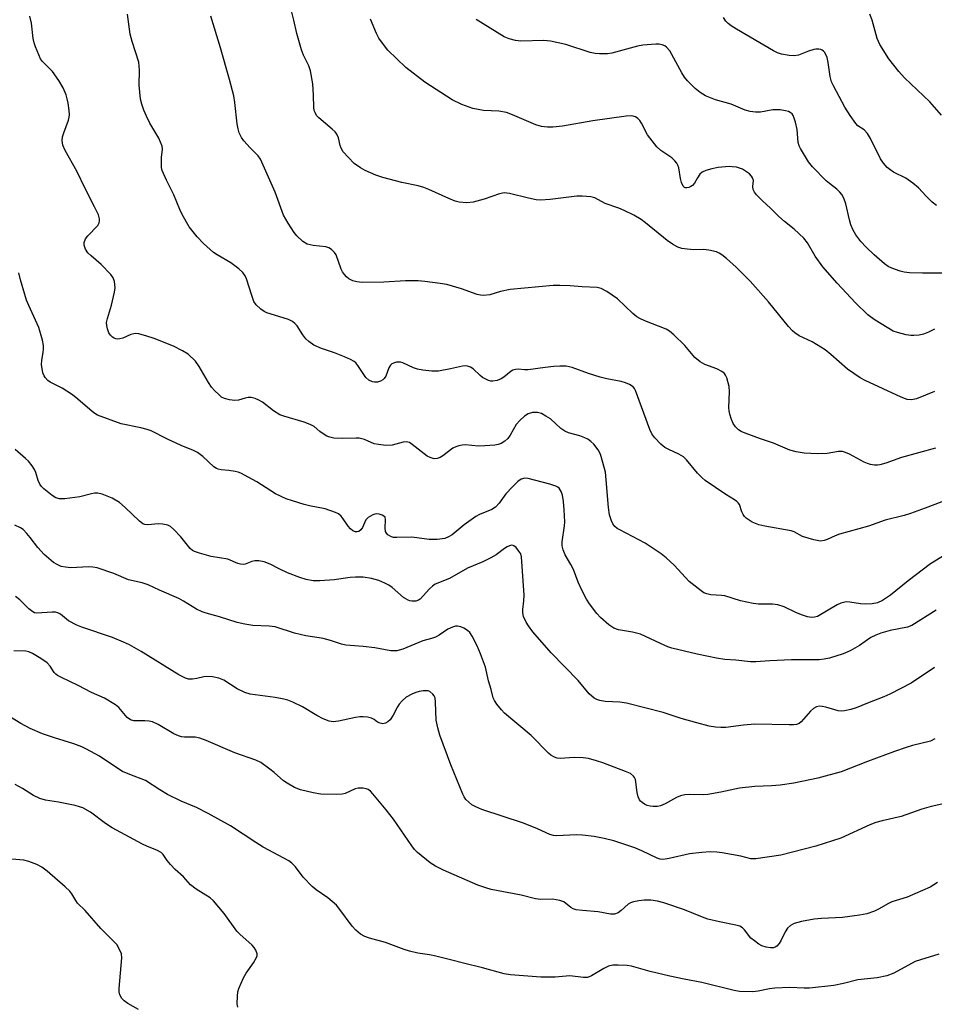
# Model space of a CAD drawing. Units: inches. Extents: x 1219770 to 1225770, y 549455 to 553456.
# Drawn here: x 1220309 to 1220552, y 551588 to 551850 of the extents above; entities that cross this region are included whole.
import ezdxf

# ---------------------------------------------------------------- set-up
doc = ezdxf.new("R2010")
doc.units = ezdxf.units.IN
doc.header["$MEASUREMENT"] = 0
doc.layers.add('Undefined', color=1, linetype='Continuous')

msp = doc.modelspace()

# ---------------------------------------------------------------- linework, layer by layer
at = {"layer": 'Undefined'}
for points, elevation in [([(1220566.14, 551714.94), (1220550.7, 551705.44), (1220544.77, 551700.94), (1220540.11, 551697.1), (1220537.99, 551695.64), (1220536.64, 551695.08), (1220535.21, 551694.82), (1220533.49, 551694.72), (1220532.09, 551694.81), (1220529.3, 551695.27), (1220528.43, 551695.29), (1220527.92, 551695.22), (1220526.9, 551694.93), (1220525.89, 551694.49), (1220520.64, 551691.45), (1220519.88, 551691.22), (1220519.09, 551691.17), (1220518.02, 551691.34), (1220516.69, 551691.78), (1220515.12, 551692.41), (1220511.8, 551694), (1220510.12, 551694.49), (1220508.68, 551694.71), (1220504.94, 551694.71), (1220503.52, 551694.85), (1220500.15, 551695.55), (1220496.02, 551696.9), (1220495.17, 551697.03), (1220492.3, 551697.21), (1220491.21, 551697.41), (1220490.45, 551697.74), (1220489.74, 551698.22), (1220486.56, 551700.76), (1220482.55, 551705.03), (1220480.42, 551706.99), (1220479.06, 551708.09), (1220474.87, 551710.96), (1220468.14, 551714.43), (1220467.42, 551714.87), (1220466.78, 551715.4), (1220466.26, 551716.08), (1220465.85, 551716.84), (1220465.38, 551718.46), (1220465.05, 551720.44), (1220464.51, 551727.73), (1220464.28, 551729.78), (1220463.17, 551734), (1220462.86, 551734.81), (1220462.31, 551735.78), (1220461.16, 551737.3), (1220460.42, 551737.99), (1220459.62, 551738.57), (1220458.83, 551738.98), (1220457.44, 551739.52), (1220454.41, 551740.3), (1220453.44, 551740.69), (1220452.38, 551741.41), (1220449.63, 551744.01), (1220448.47, 551744.75), (1220447.24, 551745.38), (1220446.21, 551745.7), (1220444.85, 551745.67), (1220443.76, 551745.31), (1220442.77, 551744.71), (1220441.47, 551743.56), (1220440.52, 551742.49), (1220438.94, 551739.69), (1220438.33, 551738.8), (1220437.52, 551738.04), (1220436.56, 551737.47), (1220435.73, 551737.2), (1220434.87, 551737.03), (1220432.18, 551736.78), (1220430.42, 551736.76), (1220427.02, 551737.04), (1220426.17, 551736.98), (1220425.33, 551736.83), (1220424.51, 551736.59), (1220423.74, 551736.24), (1220421.01, 551734.18), (1220420.29, 551733.72), (1220419.51, 551733.42), (1220418.71, 551733.4), (1220417.64, 551733.7), (1220416.87, 551734.09), (1220412.87, 551737.21), (1220412.13, 551737.66), (1220411.7, 551737.82), (1220411.25, 551737.9), (1220410.48, 551737.81), (1220407.59, 551736.96), (1220405.92, 551736.93), (1220403.92, 551737.13), (1220402.81, 551737.33), (1220400.19, 551738.47), (1220398.8, 551738.83), (1220398.02, 551738.87), (1220394.34, 551738.77), (1220392.08, 551738.9), (1220390.98, 551739.08), (1220390.21, 551739.38), (1220389.49, 551739.81), (1220388.33, 551740.65), (1220386.78, 551741.95), (1220385.8, 551742.52), (1220384.15, 551743.09), (1220378.76, 551744.68), (1220377.67, 551745.1), (1220376.03, 551746.15), (1220373.09, 551748.43), (1220372.12, 551748.98), (1220371.1, 551749.42), (1220370.05, 551749.7), (1220369.26, 551749.67), (1220368.46, 551749.52), (1220366.69, 551748.97), (1220365.71, 551748.85), (1220364.32, 551749.03), (1220362.97, 551749.41), (1220362.22, 551749.8), (1220361.55, 551750.34), (1220360.3, 551751.58), (1220359.53, 551752.46), (1220358.74, 551753.67), (1220356.25, 551757.93), (1220355.23, 551759.33), (1220353.34, 551761.16), (1220351.84, 551762.12), (1220349.45, 551763.31), (1220344.24, 551765.36), (1220342.37, 551765.99), (1220340.17, 551766.6), (1220339.36, 551766.71), (1220338.83, 551766.65), (1220338.05, 551766.39), (1220335.95, 551765.49), (1220335.13, 551765.26), (1220334.58, 551765.21), (1220334.08, 551765.27), (1220333.62, 551765.44), (1220333.21, 551765.71), (1220332.66, 551766.23), (1220332.23, 551766.91), (1220331.84, 551767.98), (1220331.65, 551768.81), (1220331.63, 551769.62), (1220331.83, 551770.71), (1220332.89, 551774.28), (1220333.75, 551777.73), (1220333.88, 551778.87), (1220333.72, 551780.5), (1220333.41, 551781.51), (1220332.78, 551782.42), (1220330.2, 551785.07), (1220327.52, 551787.36), (1220326.67, 551788.17), (1220326.05, 551789.13), (1220325.66, 551790.17), (1220325.64, 551790.93), (1220326.01, 551791.84), (1220326.66, 551792.71), (1220329.27, 551795.43), (1220329.65, 551796.15), (1220329.75, 551796.67), (1220329.75, 551797.2), (1220329.43, 551798.27), (1220328.44, 551800.37), (1220325.89, 551805.31), (1220323.71, 551809.84), (1220320.58, 551815.39), (1220320, 551816.84), (1220319.81, 551818.01), (1220319.94, 551819.03), (1220320.25, 551820.1), (1220321.46, 551823.45), (1220321.69, 551824.29), (1220321.75, 551824.86), (1220321.69, 551825.98), (1220321.41, 551827.96), (1220321.18, 551829.09), (1220320.84, 551830.2), (1220320.09, 551832.08), (1220318.95, 551834.02), (1220317.21, 551836.37), (1220314.56, 551839.09), (1220314.08, 551839.8), (1220313.58, 551840.82), (1220312.69, 551842.93), (1220312.33, 551844.01), (1220312.12, 551845.16), (1220311.63, 551849.24), (1220311.19, 551851.13)], 418), ([(1220555.61, 551722.66), (1220549.26, 551720.21), (1220545.38, 551718.81), (1220543.71, 551718.28), (1220538.64, 551717.02), (1220534.22, 551715.43), (1220526.48, 551713.29), (1220525.37, 551712.89), (1220523.25, 551711.9), (1220522.45, 551711.6), (1220521.43, 551711.5), (1220519.72, 551711.82), (1220516.72, 551712.71), (1220514.43, 551713.92), (1220513.65, 551714.2), (1220506.67, 551715.42), (1220505.06, 551715.83), (1220503.31, 551716.53), (1220501.69, 551717.61), (1220501.29, 551717.98), (1220500.87, 551718.56), (1220500.57, 551719.22), (1220499.9, 551721.22), (1220499.61, 551721.64), (1220499.23, 551722), (1220498.57, 551722.47), (1220496.27, 551723.84), (1220490.82, 551727.57), (1220489.96, 551728.32), (1220488.78, 551729.53), (1220485.82, 551733.11), (1220485.01, 551733.91), (1220483.81, 551734.64), (1220481.1, 551735.82), (1220480.08, 551736.37), (1220479.01, 551737.28), (1220477.43, 551738.91), (1220476.64, 551740), (1220476.09, 551741.15), (1220472.29, 551751.56), (1220472.03, 551752.05), (1220471.65, 551752.52), (1220470.7, 551753.12), (1220469.62, 551753.57), (1220468.5, 551753.91), (1220464.61, 551754.65), (1220462.91, 551755.09), (1220459.81, 551756.04), (1220455.47, 551757.66), (1220453.84, 551757.97), (1220452.19, 551758.04), (1220450.51, 551757.93), (1220448.27, 551757.68), (1220443.77, 551757), (1220442.74, 551757.01), (1220441.1, 551757.19), (1220440.34, 551757.14), (1220439.64, 551756.92), (1220439.17, 551756.65), (1220437.24, 551755.07), (1220436.55, 551754.6), (1220435.46, 551754.18), (1220434.33, 551753.98), (1220433.76, 551754.03), (1220433.21, 551754.19), (1220431.62, 551754.98), (1220430.92, 551755.5), (1220429.14, 551757.34), (1220428.43, 551757.78), (1220427.64, 551758.03), (1220427.09, 551758.07), (1220426.24, 551757.97), (1220423.08, 551757.3), (1220419.86, 551756.72), (1220418.98, 551756.64), (1220418.11, 551756.66), (1220415.76, 551756.92), (1220414.32, 551757.19), (1220413.25, 551757.58), (1220410.37, 551758.86), (1220409.82, 551759.03), (1220409.27, 551759.09), (1220408.73, 551759.05), (1220407.96, 551758.84), (1220407.5, 551758.62), (1220407.13, 551758.27), (1220406.72, 551757.53), (1220405.85, 551755.39), (1220405.45, 551754.71), (1220405.11, 551754.34), (1220404.43, 551753.98), (1220403.64, 551753.78), (1220402.84, 551753.73), (1220402.32, 551753.82), (1220401.35, 551754.28), (1220400.52, 551755), (1220398.43, 551758.22), (1220397.89, 551758.89), (1220397.47, 551759.25), (1220396.48, 551759.79), (1220394.89, 551760.46), (1220392.19, 551761.52), (1220388.78, 551762.68), (1220386.71, 551763.62), (1220385.38, 551764.53), (1220384.6, 551765.26), (1220383.8, 551766.35), (1220382.29, 551768.75), (1220381.7, 551769.35), (1220381.03, 551769.86), (1220380, 551770.39), (1220378.61, 551770.9), (1220374.24, 551772.16), (1220373.5, 551772.51), (1220372.61, 551773.16), (1220371.41, 551774.29), (1220370.81, 551775.2), (1220370.23, 551776.78), (1220368.86, 551781.27), (1220368.51, 551782.05), (1220367.89, 551782.96), (1220366.82, 551783.94), (1220364.7, 551785.54), (1220360.99, 551787.63), (1220360.04, 551788.26), (1220357.39, 551790.68), (1220355.75, 551792.38), (1220353.6, 551795.11), (1220351.72, 551798.37), (1220351.1, 551799.67), (1220349.52, 551803.62), (1220347.55, 551807.46), (1220346.44, 551810.07), (1220346.25, 551810.89), (1220346.19, 551811.76), (1220346.23, 551813.52), (1220346.47, 551815.74), (1220346.36, 551816.55), (1220345.98, 551817.62), (1220345.48, 551818.67), (1220343.13, 551822.69), (1220342.2, 551824.52), (1220341.5, 551826.11), (1220340.96, 551827.7), (1220340.67, 551829.07), (1220340.29, 551832.76), (1220340.37, 551836.76), (1220340.17, 551838.92), (1220338.44, 551844.36), (1220337.9, 551846.31), (1220337.17, 551851.66)], 420), ([(1220552.06, 551736.22), (1220543, 551733.73), (1220538.85, 551732.24), (1220537.21, 551731.74), (1220536.65, 551731.66), (1220535.83, 551731.69), (1220534.73, 551731.88), (1220533.93, 551732.12), (1220533.11, 551732.49), (1220529.2, 551734.61), (1220528.14, 551735.08), (1220527.33, 551735.32), (1220526.22, 551735.33), (1220523.24, 551734.81), (1220520.63, 551734.65), (1220517.16, 551734.83), (1220514.96, 551735.18), (1220513.3, 551735.7), (1220508.98, 551737.53), (1220505.54, 551738.67), (1220501.41, 551740.15), (1220500.36, 551740.62), (1220499.68, 551741.09), (1220498.9, 551741.86), (1220498.24, 551742.72), (1220497.77, 551743.8), (1220497.34, 551745.23), (1220497.15, 551746.1), (1220497.07, 551746.98), (1220497.25, 551751.14), (1220497.19, 551752.61), (1220496.6, 551754.89), (1220496.24, 551755.66), (1220495.9, 551756.09), (1220495.22, 551756.59), (1220493.92, 551757.28), (1220490.69, 551758.48), (1220489.43, 551759.18), (1220488.06, 551760.32), (1220485.35, 551763.47), (1220482.44, 551766.37), (1220481.35, 551767.32), (1220480.38, 551767.87), (1220474.76, 551770.1), (1220473.41, 551770.7), (1220472.64, 551771.13), (1220471.53, 551772.05), (1220467.49, 551775.88), (1220464.64, 551777.86), (1220463.16, 551778.69), (1220462.07, 551778.94), (1220458.06, 551779.08), (1220454.94, 551779.42), (1220452.13, 551779.5), (1220450.4, 551779.45), (1220438.98, 551778.39), (1220436.41, 551777.85), (1220433.55, 551776.97), (1220431.89, 551776.81), (1220431.04, 551776.89), (1220430.19, 551777.11), (1220425.98, 551778.56), (1220422.12, 551779.72), (1220420.37, 551780.03), (1220416.23, 551780.57), (1220414.44, 551780.68), (1220411.14, 551780.72), (1220405.38, 551780.39), (1220399.57, 551780.31), (1220398.14, 551780.41), (1220397.07, 551780.74), (1220396.08, 551781.24), (1220395.44, 551781.76), (1220394.88, 551782.38), (1220394.4, 551783.06), (1220394.01, 551783.82), (1220392.69, 551787.59), (1220392.22, 551788.28), (1220391.4, 551789.06), (1220390.7, 551789.53), (1220389.92, 551789.79), (1220386.55, 551790.07), (1220385, 551790.45), (1220383.85, 551791.15), (1220382.23, 551792.65), (1220381.52, 551793.58), (1220379.9, 551796.04), (1220378.63, 551798.22), (1220376.47, 551804.26), (1220372.56, 551813.07), (1220371.9, 551814), (1220369.81, 551816.05), (1220368.11, 551817.94), (1220367.48, 551818.84), (1220366.91, 551820.08), (1220366.61, 551821.12), (1220366.36, 551822.46), (1220365.71, 551828.19), (1220365.43, 551829.92), (1220364.32, 551834.27), (1220361.89, 551842.66), (1220359.31, 551851.15)], 422), ([(1220551.79, 551751.26), (1220546.96, 551749.34), (1220545.62, 551749.07), (1220544.54, 551749.16), (1220542.92, 551749.75), (1220533.38, 551754.2), (1220531.99, 551754.94), (1220528.68, 551757.25), (1220524.25, 551761.14), (1220522.71, 551762.37), (1220519.24, 551764.44), (1220515.83, 551766.12), (1220514.63, 551766.86), (1220513.98, 551767.43), (1220512.99, 551768.52), (1220507.67, 551775.12), (1220502.75, 551780.62), (1220499, 551784.32), (1220496.48, 551786.63), (1220495.19, 551787.64), (1220494.53, 551788.05), (1220493.8, 551788.38), (1220491.8, 551788.84), (1220490.34, 551789.02), (1220487.77, 551788.98), (1220486.02, 551789.1), (1220484.58, 551789.3), (1220483.52, 551789.65), (1220482.08, 551790.47), (1220480.68, 551791.41), (1220474.95, 551796.13), (1220473.77, 551797.02), (1220471.8, 551798.16), (1220469.28, 551799.44), (1220467.85, 551800), (1220464.2, 551801.24), (1220461.43, 551802.78), (1220460.35, 551803.05), (1220458.09, 551803.27), (1220456.68, 551803.25), (1220449.59, 551802.34), (1220447, 551802.16), (1220445.83, 551802.3), (1220443.78, 551802.71), (1220438.72, 551803.95), (1220437.37, 551804.11), (1220436.13, 551803.88), (1220432.04, 551802.43), (1220429.09, 551801.65), (1220427.42, 551801.49), (1220425.41, 551801.64), (1220424.29, 551801.94), (1220422.63, 551802.6), (1220417.31, 551805.04), (1220415.96, 551805.58), (1220414.52, 551805.95), (1220410.15, 551806.84), (1220405.11, 551808.18), (1220403.22, 551808.84), (1220400.34, 551810.08), (1220399.1, 551810.77), (1220397.5, 551811.94), (1220395.91, 551813.5), (1220394.57, 551815.06), (1220394, 551816), (1220393.73, 551816.73), (1220393.33, 551818.75), (1220392.86, 551819.74), (1220392.37, 551820.34), (1220391.62, 551821.07), (1220388.02, 551824.04), (1220387.47, 551824.72), (1220387.05, 551825.47), (1220386.85, 551826.01), (1220386.73, 551826.86), (1220386.68, 551830.12), (1220386.48, 551833.1), (1220385.84, 551836.61), (1220385.39, 551837.87), (1220383.99, 551840.78), (1220383.45, 551842.12), (1220382.2, 551846.52), (1220381.44, 551850.05), (1220380.68, 551852.93)], 424), ([(1220553.62, 551824.79), (1220550.58, 551828.32), (1220543.84, 551834.7), (1220542.3, 551836.37), (1220539.61, 551839.76), (1220537.21, 551843.62), (1220536.56, 551845.2), (1220535.19, 551850.04), (1220534.59, 551851.61)], 432), ([(1220551.74, 551767.84), (1220550.16, 551767.08), (1220548.82, 551766.54), (1220547.71, 551766.3), (1220546.29, 551766.17), (1220545.45, 551766.18), (1220544.27, 551766.36), (1220541.94, 551766.93), (1220540.83, 551767.34), (1220535.98, 551770.27), (1220534.74, 551771.1), (1220534.06, 551771.65), (1220530.76, 551774.9), (1220525.87, 551780.12), (1220522.1, 551784.4), (1220520.04, 551787.29), (1220517.97, 551790.79), (1220517, 551792.07), (1220514.49, 551794.47), (1220511.91, 551796.48), (1220510.38, 551797.78), (1220508.19, 551800.03), (1220506.01, 551801.96), (1220504.42, 551803.6), (1220503.91, 551804.26), (1220503.57, 551804.98), (1220503.48, 551805.78), (1220503.61, 551807.42), (1220503.4, 551808.15), (1220503.12, 551808.58), (1220502.54, 551809.13), (1220500.68, 551810.39), (1220499.91, 551810.72), (1220499.1, 551810.93), (1220498, 551811.07), (1220497.14, 551811.08), (1220494.28, 551810.84), (1220492.61, 551810.49), (1220490.98, 551810.05), (1220490, 551809.59), (1220489.42, 551809.05), (1220488.78, 551808.15), (1220487.92, 551806.7), (1220487.4, 551806.08), (1220486.95, 551805.77), (1220486.44, 551805.55), (1220485.94, 551805.44), (1220485.47, 551805.47), (1220485.28, 551805.56), (1220484.97, 551805.89), (1220484.53, 551806.84), (1220484.25, 551807.94), (1220483.83, 551810.73), (1220483.57, 551811.49), (1220483.28, 551811.97), (1220482.72, 551812.64), (1220481.89, 551813.45), (1220479.01, 551815.42), (1220477.96, 551816.39), (1220475.49, 551819.58), (1220473.85, 551822.65), (1220473.39, 551823.37), (1220472.89, 551823.91), (1220472.3, 551824.31), (1220471.25, 551824.57), (1220469.83, 551824.54), (1220460.93, 551823.26), (1220452.82, 551821.86), (1220450.28, 551821.6), (1220448.86, 551821.56), (1220447.27, 551821.77), (1220445.79, 551822.17), (1220439.6, 551824.9), (1220437.94, 551825.47), (1220435.92, 551825.81), (1220431.88, 551826), (1220428.98, 551826.55), (1220426.05, 551827.65), (1220423.51, 551828.82), (1220416.27, 551833.58), (1220411.23, 551837.46), (1220406.45, 551842.11), (1220404.96, 551843.92), (1220404.03, 551845.3), (1220403.41, 551846.53), (1220401.79, 551850.29)], 426), ([(1220555.47, 551782.71), (1220548.62, 551782.74), (1220545.16, 551782.86), (1220543.72, 551782.99), (1220542.62, 551783.26), (1220540.47, 551784.08), (1220539.44, 551784.56), (1220538.5, 551785.19), (1220535.72, 551787.64), (1220533.62, 551789.7), (1220532.23, 551791.2), (1220530.84, 551792.98), (1220530.14, 551794.16), (1220529.51, 551795.65), (1220529.14, 551796.97), (1220528.24, 551801.15), (1220527.64, 551802.73), (1220527.11, 551803.71), (1220526.6, 551804.33), (1220525.8, 551805.08), (1220523.82, 551806.56), (1220522.96, 551807.3), (1220519.3, 551811), (1220518.26, 551812.39), (1220516.12, 551815.87), (1220515.76, 551816.65), (1220515.54, 551817.5), (1220515.27, 551820.99), (1220514.83, 551822.91), (1220514.5, 551823.98), (1220514.17, 551824.72), (1220513.91, 551825.11), (1220513.43, 551825.52), (1220512.95, 551825.74), (1220512.16, 551825.94), (1220510.76, 551826.16), (1220509.64, 551826.24), (1220508.79, 551826.17), (1220505.53, 551825.56), (1220504.16, 551825.57), (1220502.8, 551825.74), (1220501.47, 551826.14), (1220497.74, 551827.74), (1220493.56, 551828.85), (1220490.9, 551829.94), (1220489.46, 551830.83), (1220488.1, 551831.83), (1220486.06, 551833.94), (1220485.34, 551834.85), (1220484.61, 551836.03), (1220481.41, 551841.89), (1220480.53, 551842.88), (1220480.11, 551843.18), (1220479.37, 551843.49), (1220478.56, 551843.63), (1220477.7, 551843.64), (1220474.22, 551843.42), (1220472.8, 551843.12), (1220465.96, 551841.26), (1220464.79, 551841.13), (1220462.71, 551841.08), (1220461.56, 551841.17), (1220460.19, 551841.46), (1220453.72, 551843.58), (1220449.68, 551844.49), (1220447.9, 551844.64), (1220441.81, 551844.49), (1220440.38, 551844.6), (1220438.71, 551845.09), (1220437.38, 551845.66), (1220429.91, 551850.23)], 428), ([(1220552.29, 551800.72), (1220551.19, 551801.63), (1220549.53, 551803.25), (1220547.54, 551805.43), (1220546.02, 551806.73), (1220544.16, 551808.01), (1220540.87, 551809.64), (1220539.89, 551810.32), (1220539.22, 551810.9), (1220538.26, 551812), (1220537.46, 551813.18), (1220534.73, 551818.58), (1220533.95, 551819.89), (1220533.07, 551820.88), (1220531.4, 551821.98), (1220530.82, 551822.59), (1220529.33, 551824.71), (1220527.95, 551826.94), (1220524.88, 551832.58), (1220524.38, 551833.64), (1220523.99, 551835.03), (1220523.5, 551838.83), (1220523.2, 551840.15), (1220522.64, 551841.41), (1220522.29, 551841.84), (1220521.94, 551842.1), (1220521.55, 551842.27), (1220521.03, 551842.38), (1220520.22, 551842.37), (1220519.67, 551842.28), (1220518.28, 551841.84), (1220515.59, 551840.74), (1220514.5, 551840.52), (1220513.09, 551840.65), (1220511.11, 551841.05), (1220510.02, 551841.4), (1220509, 551841.92), (1220499.13, 551847.62), (1220497.73, 551848.5), (1220496.87, 551849.17), (1220496.3, 551849.8), (1220495.63, 551850.75)], 430), ([(1220552.19, 551693.08), (1220545.79, 551689.03), (1220544.56, 551688.55), (1220540, 551687.65), (1220537.53, 551686.96), (1220536.14, 551686.49), (1220534.84, 551685.84), (1220531.79, 551683.66), (1220529.35, 551682.26), (1220527.48, 551681.49), (1220523.83, 551680.31), (1220522.47, 551680.04), (1220521.08, 551679.91), (1220513.77, 551679.9), (1220508.03, 551679.65), (1220504.29, 551679.37), (1220502.88, 551679.38), (1220498.92, 551679.84), (1220496.05, 551680), (1220493.81, 551680.29), (1220488.7, 551681.4), (1220481.95, 551683.02), (1220480.84, 551683.39), (1220478.94, 551684.2), (1220473.6, 551686.69), (1220471.5, 551687.22), (1220467.73, 551687.84), (1220466.47, 551688.32), (1220465.14, 551689.2), (1220462.98, 551691.11), (1220462.01, 551692.22), (1220460.01, 551694.81), (1220459.21, 551696.05), (1220458.02, 551698.4), (1220457.04, 551700.54), (1220455.75, 551703.95), (1220455.08, 551705.29), (1220453.58, 551707.85), (1220453.03, 551709.16), (1220452.8, 551710.22), (1220452.74, 551711.3), (1220453.39, 551715.51), (1220453.47, 551716.64), (1220453.34, 551719.78), (1220453.13, 551722.04), (1220452.88, 551723.71), (1220452.54, 551724.71), (1220451.99, 551725.52), (1220451.6, 551725.83), (1220451.12, 551726.08), (1220449.53, 551726.6), (1220443.71, 551728.17), (1220442.88, 551728.22), (1220441.88, 551727.93), (1220440.95, 551727.35), (1220439.54, 551725.94), (1220437.82, 551724.01), (1220436.03, 551721.55), (1220435.03, 551720.53), (1220434.05, 551719.91), (1220430.79, 551718.52), (1220429.77, 551717.98), (1220426.73, 551715.82), (1220423.56, 551713.18), (1220422.58, 551712.61), (1220421.53, 551712.2), (1220419.5, 551711.93), (1220417.44, 551711.86), (1220412.78, 551712.52), (1220408.81, 551712.4), (1220407.95, 551712.47), (1220407.41, 551712.62), (1220406.45, 551713.18), (1220406.07, 551713.55), (1220405.83, 551713.99), (1220405.69, 551715.03), (1220405.83, 551717.17), (1220405.69, 551717.81), (1220405.36, 551718.15), (1220404.89, 551718.39), (1220404.09, 551718.64), (1220403.53, 551718.71), (1220402.97, 551718.67), (1220402.42, 551718.5), (1220401.14, 551717.78), (1220400.58, 551717.17), (1220399.67, 551715.13), (1220399.26, 551714.5), (1220398.72, 551714.07), (1220398.29, 551713.93), (1220397.85, 551713.92), (1220397.12, 551714.22), (1220396.45, 551714.76), (1220395.87, 551715.43), (1220394.56, 551717.44), (1220394.01, 551718.12), (1220393.27, 551718.71), (1220392.49, 551719.1), (1220389.71, 551720.1), (1220385.56, 551720.85), (1220384.16, 551721.18), (1220381.05, 551722.15), (1220379.4, 551722.75), (1220376.55, 551724.08), (1220371.62, 551727.23), (1220367.36, 551729.56), (1220366.58, 551729.84), (1220365.78, 551730.03), (1220364.15, 551730.27), (1220362.12, 551730.43), (1220361.32, 551730.61), (1220360.83, 551730.82), (1220360.18, 551731.27), (1220357.21, 551734), (1220355.79, 551735.07), (1220354.75, 551735.59), (1220351.5, 551736.94), (1220347.8, 551738.6), (1220343.48, 551740.77), (1220342.42, 551741.18), (1220340.74, 551741.64), (1220335.52, 551742.7), (1220329.2, 551745.01), (1220328.49, 551745.42), (1220327.79, 551745.95), (1220323.99, 551749.24), (1220322.59, 551750.34), (1220319.84, 551752.16), (1220316.58, 551753.73), (1220315.97, 551754.23), (1220315.27, 551755), (1220315, 551755.44), (1220314.71, 551756.21), (1220314.33, 551758.41), (1220314.38, 551759.51), (1220314.8, 551761.69), (1220314.88, 551762.48), (1220314.85, 551763.53), (1220314.56, 551764.95), (1220313.57, 551768.31), (1220310.92, 551774.17), (1220310.37, 551775.54), (1220308.74, 551780.95), (1220308.29, 551782.84)], 416), ([(1220551.77, 551677.86), (1220545.57, 551673.65), (1220539.91, 551670.73), (1220538.33, 551670.01), (1220533.97, 551668.39), (1220530.95, 551667.15), (1220529.55, 551666.7), (1220527.83, 551666.3), (1220526.98, 551666.22), (1220526.17, 551666.33), (1220522.91, 551667.3), (1220521.93, 551667.52), (1220521.21, 551667.53), (1220520.38, 551667.35), (1220519.64, 551666.96), (1220518.79, 551666.25), (1220516.36, 551663.38), (1220515.75, 551662.95), (1220515.09, 551662.7), (1220514.27, 551662.58), (1220513.13, 551662.56), (1220504.03, 551662.76), (1220500.95, 551662.54), (1220496.32, 551661.89), (1220494.93, 551661.85), (1220493.56, 551661.95), (1220491.88, 551662.28), (1220488.61, 551663.09), (1220484.38, 551664.3), (1220479.63, 551665.89), (1220469.85, 551668.37), (1220468.13, 551668.63), (1220464.16, 551668.83), (1220462.79, 551669.08), (1220462.01, 551669.36), (1220461.28, 551669.73), (1220459.97, 551670.86), (1220457.06, 551674.35), (1220449.84, 551681.72), (1220444.97, 551687.37), (1220443.78, 551688.94), (1220443.18, 551689.88), (1220442.48, 551691.41), (1220442.29, 551692.37), (1220442.32, 551693.25), (1220442.6, 551695.62), (1220442.63, 551697.09), (1220441.97, 551707.28), (1220441.74, 551708.09), (1220441.29, 551708.84), (1220440.55, 551709.74), (1220439.93, 551710.24), (1220439.7, 551710.33), (1220439.21, 551710.35), (1220438.16, 551709.99), (1220437.47, 551709.54), (1220435.23, 551707.83), (1220433.76, 551706.98), (1220431.71, 551705.99), (1220427.59, 551704.25), (1220422.8, 551701.55), (1220418.98, 551699.98), (1220418.29, 551699.5), (1220417.45, 551698.74), (1220415, 551696.02), (1220414.57, 551695.73), (1220413.85, 551695.52), (1220412.82, 551695.47), (1220412.3, 551695.55), (1220411.8, 551695.72), (1220410.59, 551696.51), (1220407.55, 551699.09), (1220406.67, 551699.75), (1220405.62, 551700.29), (1220403.98, 551700.97), (1220402.04, 551701.54), (1220399.83, 551701.86), (1220397.8, 551701.92), (1220396.36, 551701.82), (1220392.12, 551701.18), (1220388.31, 551700.89), (1220386.6, 551700.91), (1220384.73, 551701.22), (1220383.05, 551701.75), (1220379.69, 551703.05), (1220377.67, 551704), (1220375.11, 551705.37), (1220373.51, 551705.94), (1220372.15, 551706.22), (1220371.07, 551706.26), (1220370.28, 551706.06), (1220368.49, 551705.35), (1220367.99, 551705.26), (1220367.26, 551705.3), (1220366.5, 551705.49), (1220363.83, 551706.63), (1220359.42, 551707.42), (1220356.35, 551708.25), (1220355, 551708.7), (1220354.51, 551708.96), (1220353.87, 551709.5), (1220351.39, 551712.64), (1220349.53, 551714.58), (1220348.65, 551715.33), (1220347.9, 551715.7), (1220346.54, 551716.01), (1220345.42, 551716.04), (1220342.61, 551715.77), (1220341.79, 551715.9), (1220341.26, 551716.11), (1220340.34, 551716.79), (1220336.54, 551720.43), (1220335.02, 551721.72), (1220333.11, 551722.89), (1220330.41, 551723.97), (1220329.31, 551724.22), (1220328.44, 551724.21), (1220327.59, 551724.06), (1220324.55, 551723.23), (1220320.49, 551722.71), (1220319.06, 551722.7), (1220318.13, 551722.99), (1220317.17, 551723.59), (1220315.79, 551724.64), (1220314.9, 551725.38), (1220314.31, 551725.98), (1220313.87, 551726.65), (1220313.42, 551727.61), (1220312.77, 551729.76), (1220312.44, 551730.55), (1220311.82, 551731.54), (1220310.9, 551732.7), (1220310.1, 551733.48), (1220307.3, 551735.8)], 414), ([(1220551.87, 551658.85), (1220550.7, 551658.22), (1220545.94, 551657.07), (1220544.23, 551656.55), (1220541.12, 551655.48), (1220533.95, 551652.81), (1220526.98, 551650.07), (1220520.79, 551648.38), (1220514.41, 551647.08), (1220510.76, 551646.56), (1220508.46, 551646.33), (1220504.01, 551646.2), (1220499.89, 551645.79), (1220494.99, 551644.67), (1220491.48, 551644.05), (1220490.31, 551643.97), (1220486.51, 551644.04), (1220485.35, 551643.97), (1220484.23, 551643.7), (1220483.14, 551643.29), (1220480.18, 551641.56), (1220478.94, 551641.02), (1220478.13, 551640.9), (1220477.01, 551640.89), (1220476.18, 551640.97), (1220475.39, 551641.16), (1220474.67, 551641.49), (1220474, 551641.92), (1220473.62, 551642.25), (1220473.31, 551642.68), (1220472.98, 551643.47), (1220472.69, 551644.61), (1220472.23, 551648.08), (1220472.03, 551648.55), (1220471.74, 551648.95), (1220470.95, 551649.61), (1220469.64, 551650.22), (1220463.57, 551652.52), (1220461.94, 551653.04), (1220459.75, 551653.6), (1220458.31, 551653.81), (1220455.93, 551653.9), (1220452.21, 551653.6), (1220451.43, 551653.72), (1220450.7, 551654.01), (1220449.78, 551654.56), (1220449.13, 551655.1), (1220444.55, 551659.74), (1220437.41, 551665.71), (1220436.65, 551666.55), (1220435.44, 551668.12), (1220434.8, 551669.04), (1220434.43, 551669.78), (1220433.89, 551672.03), (1220433.17, 551674.27), (1220432.39, 551677.97), (1220431.08, 551681.49), (1220430.2, 551683.59), (1220428.88, 551686.19), (1220428.26, 551687.16), (1220427.62, 551687.73), (1220426.6, 551688.32), (1220425.8, 551688.66), (1220424.97, 551688.85), (1220424.43, 551688.82), (1220423.62, 551688.62), (1220422.33, 551688.04), (1220420.03, 551686.42), (1220419.07, 551685.9), (1220418.06, 551685.54), (1220415.71, 551684.94), (1220410.39, 551682.76), (1220408.78, 551682.32), (1220408, 551682.27), (1220407.25, 551682.32), (1220402.92, 551683.08), (1220399.81, 551683.4), (1220395.22, 551683.76), (1220394.12, 551684.03), (1220391.16, 551685.02), (1220389.24, 551685.54), (1220388.11, 551685.78), (1220384.6, 551686.31), (1220381.55, 551687.02), (1220376.49, 551688.67), (1220374.82, 551688.88), (1220370.48, 551689.04), (1220368.42, 551689.38), (1220366.39, 551689.85), (1220361.67, 551691.32), (1220358.08, 551692.31), (1220357.02, 551692.69), (1220355.57, 551693.4), (1220352.04, 551695.54), (1220350.81, 551696.19), (1220345.72, 551698.38), (1220342.71, 551699.82), (1220341.08, 551700.34), (1220337.48, 551701.19), (1220333.55, 551702.86), (1220329.12, 551704.33), (1220328, 551704.55), (1220326.88, 551704.61), (1220322.14, 551704.37), (1220320.7, 551704.5), (1220319.58, 551704.76), (1220318.51, 551705.21), (1220317.51, 551705.81), (1220315.06, 551707.87), (1220313.36, 551709.74), (1220311.32, 551712.43), (1220310.4, 551713.52), (1220309.41, 551714.54), (1220308.74, 551715.04), (1220307.21, 551715.74)], 412), ([(1220556.1, 551642.01), (1220550.91, 551640.88), (1220548.41, 551640.17), (1220542.94, 551638.22), (1220537.82, 551637.08), (1220536.2, 551636.65), (1220534.56, 551635.97), (1220526.88, 551632.48), (1220520.22, 551630.35), (1220510.93, 551627.89), (1220504.31, 551626.91), (1220502.93, 551626.94), (1220500.24, 551627.67), (1220495.34, 551628.58), (1220493.87, 551628.74), (1220492.11, 551628.79), (1220489.9, 551628.65), (1220486.65, 551628.25), (1220481.21, 551627.03), (1220480.14, 551626.86), (1220479.34, 551626.82), (1220478.82, 551626.89), (1220478.04, 551627.15), (1220473.97, 551629.09), (1220472.11, 551629.85), (1220466.49, 551631.7), (1220463.91, 551632.39), (1220461.28, 551632.91), (1220458.2, 551633.29), (1220456.5, 551633.31), (1220451.34, 551633.09), (1220450.49, 551633.15), (1220449.48, 551633.41), (1220446.21, 551634.93), (1220442.5, 551636.4), (1220431.41, 551640.08), (1220429.78, 551640.82), (1220428.78, 551641.35), (1220427.91, 551642.01), (1220427.17, 551642.76), (1220426.7, 551643.42), (1220426.32, 551644.18), (1220423.14, 551651.99), (1220420.28, 551659.83), (1220419.72, 551661.82), (1220419.3, 551663.86), (1220419.12, 551668.63), (1220418.96, 551669.78), (1220418.75, 551670.29), (1220418.42, 551670.73), (1220417.58, 551671.43), (1220417.1, 551671.61), (1220416.59, 551671.66), (1220415.78, 551671.63), (1220414.7, 551671.47), (1220413.87, 551671.23), (1220412.78, 551670.8), (1220411.26, 551669.94), (1220410.18, 551668.96), (1220409.44, 551668.09), (1220409.01, 551667.4), (1220407.85, 551665.14), (1220407.04, 551663.91), (1220406.45, 551663.36), (1220405.78, 551663), (1220405.06, 551662.89), (1220404.33, 551663), (1220403.66, 551663.28), (1220402.77, 551664.04), (1220402.1, 551664.39), (1220401.01, 551664.63), (1220399.87, 551664.73), (1220399, 551664.73), (1220397.83, 551664.58), (1220393.31, 551663.54), (1220391.9, 551663.41), (1220390.77, 551663.57), (1220389.24, 551664.18), (1220387.5, 551665.07), (1220383.69, 551667.36), (1220381.16, 551668.62), (1220379.86, 551669.15), (1220378.75, 551669.44), (1220376.48, 551669.86), (1220369.81, 551670.78), (1220368.41, 551671.16), (1220366.31, 551672.17), (1220362.76, 551674.52), (1220361.5, 551675.04), (1220359.75, 551675.37), (1220358.28, 551675.49), (1220357.45, 551675.39), (1220355.58, 551674.9), (1220354.49, 551674.73), (1220353.42, 551674.76), (1220352.61, 551674.99), (1220350.8, 551675.87), (1220340.81, 551682.13), (1220337.69, 551683.85), (1220336.1, 551684.59), (1220333.16, 551685.79), (1220325.08, 551688.59), (1220323.73, 551689.13), (1220321.49, 551690.3), (1220319.33, 551692), (1220318.67, 551692.37), (1220318.01, 551692.56), (1220317.15, 551692.61), (1220313.1, 551692.28), (1220312.43, 551692.42), (1220311.99, 551692.63), (1220310.98, 551693.42), (1220308.53, 551695.86), (1220307.44, 551696.77)], 410), ([(1220552.56, 551620.63), (1220550.66, 551619.41), (1220544.49, 551616.76), (1220540.41, 551615.49), (1220539.39, 551614.98), (1220537.09, 551613.63), (1220535.84, 551613.05), (1220533.77, 551612.33), (1220531.84, 551611.94), (1220527.31, 551611.33), (1220521.72, 551611.1), (1220519.8, 551610.93), (1220516.42, 551610.31), (1220514.44, 551609.76), (1220513.49, 551609.22), (1220512.68, 551608.51), (1220512.07, 551607.55), (1220510.92, 551605.18), (1220510.5, 551604.45), (1220509.83, 551603.71), (1220509.41, 551603.46), (1220508.95, 551603.3), (1220508.15, 551603.25), (1220507, 551603.45), (1220505.88, 551603.83), (1220505.1, 551604.26), (1220503.88, 551605.12), (1220502.97, 551605.88), (1220501.26, 551608.08), (1220500.7, 551608.62), (1220500.04, 551609.03), (1220498.96, 551609.35), (1220494.65, 551610.18), (1220491.47, 551610.92), (1220490.07, 551611.42), (1220485.32, 551613.35), (1220479.79, 551615.22), (1220478.1, 551615.68), (1220476.37, 551615.92), (1220474.6, 551615.98), (1220473.15, 551615.82), (1220471.73, 551615.52), (1220470.92, 551615.23), (1220470.31, 551614.86), (1220468.5, 551613.21), (1220467.62, 551612.63), (1220466.68, 551612.26), (1220465.6, 551612.23), (1220462.35, 551612.83), (1220458.17, 551613.17), (1220456.48, 551613.4), (1220455.72, 551613.64), (1220455.08, 551614.01), (1220453.22, 551615.52), (1220452.18, 551615.89), (1220450.19, 551616.2), (1220447.14, 551616.15), (1220445.72, 551616.29), (1220441.83, 551617.29), (1220433.86, 551618.79), (1220432.49, 551619.2), (1220430.33, 551619.99), (1220421.23, 551623.95), (1220419.12, 551624.97), (1220417.68, 551625.93), (1220414.33, 551628.67), (1220413.49, 551629.46), (1220412.76, 551630.38), (1220407.88, 551637.5), (1220405.98, 551640), (1220402.43, 551644.28), (1220401.83, 551644.91), (1220401.16, 551645.41), (1220400.68, 551645.6), (1220399.89, 551645.76), (1220398.54, 551645.78), (1220397.74, 551645.56), (1220395.1, 551644.33), (1220394.27, 551644.14), (1220392.85, 551644.07), (1220388.56, 551644.17), (1220386.57, 551644.52), (1220383.2, 551645.28), (1220381.61, 551645.92), (1220379.61, 551647.04), (1220378.7, 551647.72), (1220376.17, 551649.96), (1220375.02, 551650.85), (1220372.6, 551652.54), (1220371.31, 551653.19), (1220365.72, 551655.19), (1220358.09, 551658.45), (1220356.43, 551659.09), (1220355.21, 551659.35), (1220352.36, 551659.35), (1220351.56, 551659.44), (1220350.79, 551659.63), (1220349.54, 551660.23), (1220345.36, 551662.71), (1220343.79, 551663.42), (1220342.97, 551663.58), (1220341.83, 551663.68), (1220338.86, 551663.7), (1220337.95, 551663.91), (1220337.08, 551664.58), (1220334.88, 551667.18), (1220334.02, 551667.9), (1220331.03, 551669.67), (1220327.65, 551671.23), (1220324.05, 551673.1), (1220319.6, 551675.21), (1220318.6, 551675.76), (1220318.15, 551676.09), (1220317.72, 551676.54), (1220316.62, 551678.22), (1220315.82, 551679.05), (1220314.16, 551680.26), (1220311.93, 551681.59), (1220310.91, 551682.02), (1220310.13, 551682.18), (1220306.92, 551682.29)], 408), ([(1220552.89, 551601.55), (1220548.08, 551600.13), (1220546.67, 551599.64), (1220540.98, 551596.58), (1220539.14, 551595.8), (1220536.52, 551595.3), (1220531.38, 551594.8), (1220527.54, 551593.81), (1220525.05, 551593.3), (1220518.51, 551592.56), (1220517.08, 551592.55), (1220513.33, 551592.75), (1220509.3, 551592.55), (1220507.87, 551592.39), (1220504.89, 551591.77), (1220503.46, 551591.58), (1220499.93, 551591.66), (1220498.52, 551591.9), (1220489.87, 551594.09), (1220485.24, 551594.93), (1220481.39, 551595.76), (1220476.21, 551597.01), (1220471.22, 551598.4), (1220470.05, 551598.56), (1220467.67, 551598.68), (1220466.2, 551598.66), (1220465.1, 551598.39), (1220463.82, 551597.74), (1220460.54, 551595.79), (1220459.49, 551595.43), (1220458.44, 551595.42), (1220454.77, 551595.84), (1220450.88, 551595.49), (1220447.08, 551595.45), (1220439.02, 551596.06), (1220437.32, 551596.37), (1220431.57, 551598), (1220426.52, 551599.17), (1220423.47, 551600.02), (1220419.21, 551601.07), (1220417.5, 551601.43), (1220414.37, 551601.89), (1220412.15, 551602.4), (1220410.77, 551602.84), (1220405.82, 551604.73), (1220401.57, 551605.88), (1220400.29, 551606.31), (1220399.11, 551606.92), (1220397.86, 551607.94), (1220396.94, 551609.04), (1220393.67, 551613.47), (1220392.73, 551614.6), (1220390.49, 551616.55), (1220387.37, 551618.71), (1220386.26, 551619.62), (1220383.93, 551622.11), (1220381.89, 551624.85), (1220380.88, 551625.83), (1220380.05, 551626.45), (1220373.28, 551630.09), (1220371.27, 551631.33), (1220364.6, 551635.7), (1220358.67, 551639.02), (1220355.57, 551640.59), (1220351.46, 551642.31), (1220347.81, 551644.11), (1220345.8, 551645.3), (1220341.95, 551647.83), (1220337.77, 551649.37), (1220335.88, 551650.23), (1220334.65, 551650.96), (1220329.71, 551654.29), (1220326.32, 551656.16), (1220325, 551656.79), (1220322.92, 551657.56), (1220317.75, 551659.11), (1220314.59, 551660.2), (1220311.32, 551661.63), (1220308.84, 551662.92), (1220306.09, 551664.64)], 406), ([(1220366.5, 551587.5), (1220366.32, 551588.36), (1220366.4, 551590.42), (1220366.55, 551591.6), (1220366.76, 551592.44), (1220368.04, 551595.31), (1220368.73, 551596.54), (1220370.7, 551599.27), (1220371.51, 551600.68), (1220371.65, 551601.17), (1220371.65, 551601.7), (1220371.3, 551602.67), (1220370.87, 551603.37), (1220370.31, 551604.01), (1220367.09, 551606.89), (1220366.29, 551607.71), (1220362.86, 551612.43), (1220360.04, 551615.79), (1220359.16, 551616.55), (1220355.47, 551618.9), (1220353.92, 551620.07), (1220352.11, 551622.14), (1220349.9, 551624.14), (1220348.66, 551625.42), (1220347.71, 551626.55), (1220346.69, 551628.08), (1220346.18, 551628.61), (1220345, 551629.26), (1220342.48, 551630.25), (1220341.17, 551630.86), (1220333.1, 551635.19), (1220331.33, 551636.34), (1220327.37, 551639.4), (1220325.3, 551640.54), (1220324.46, 551640.83), (1220323.29, 551641.11), (1220318.88, 551642), (1220315.42, 551642.57), (1220313.85, 551642.98), (1220312.2, 551643.77), (1220309.26, 551645.66), (1220307.31, 551646.72)], 404), ([(1220340.15, 551586.91), (1220337.24, 551588.48), (1220336.26, 551589.14), (1220335.69, 551589.78), (1220335.13, 551590.77), (1220334.97, 551591.6), (1220334.98, 551592.48), (1220335.72, 551600.64), (1220335.59, 551601.71), (1220334.92, 551603.21), (1220334.32, 551604.15), (1220333.77, 551604.8), (1220330.12, 551608.44), (1220325.89, 551613.25), (1220323.91, 551615.19), (1220323.41, 551615.88), (1220322.4, 551617.64), (1220321.86, 551618.31), (1220320.6, 551619.49), (1220315.78, 551623.69), (1220314.38, 551624.75), (1220313.12, 551625.45), (1220310.99, 551626.26), (1220309.61, 551626.62), (1220303.17, 551627.11)], 402)]:
    msp.add_lwpolyline(points, dxfattribs=dict(at, elevation=elevation))

doc.saveas('drawing.dxf')
